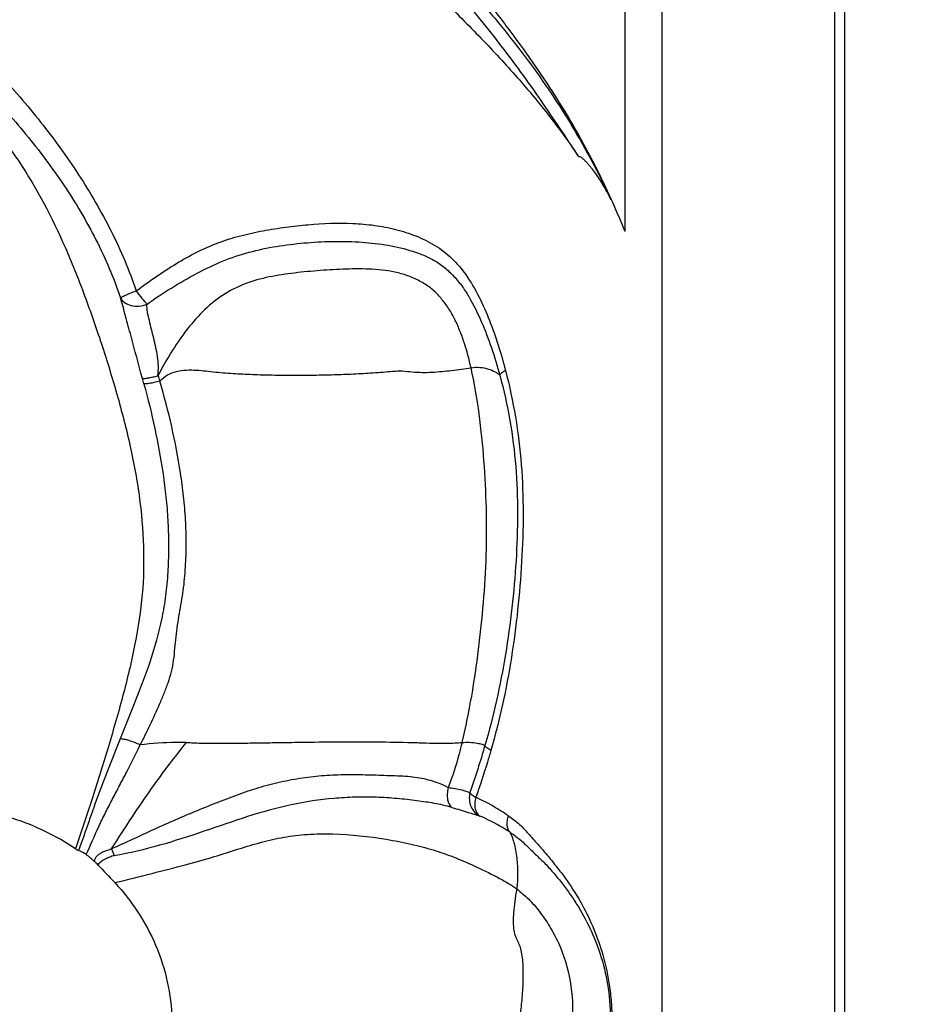
# Model space of a CAD drawing. Units: millimetres. Extents: x 0 to 297, y 0 to 210.
# Drawn here: x 83 to 94, y 117 to 129 of the extents above; entities that cross this region are included whole.
import ezdxf
from ezdxf.enums import TextEntityAlignment as Align

# ---------------------------------------------------------------- set-up
doc = ezdxf.new("R2010")
doc.units = ezdxf.units.MM
doc.header["$LTSCALE"] = 16.335
doc.layers.get('0').update_dxf_attribs({"linetype": 'CONTINUOUS'})
doc.layers.add('DTM_AXIS', color=7, linetype='CONTINUOUS')
doc.styles.get("Standard").update_dxf_attribs({"font": 'cgtime.ttf'})
doc.dimstyles.new('DIMSTYLE_1', dxfattribs={"dimtxt": 2.5, "dimasz": 3.5, "dimexe": 1.5, "dimexo": 1, "dimgap": 1.25, "dimtad": 0, "dimtih": 1, "dimtoh": 1, "dimdec": 0, "dimlfac": 2, "dimtxsty": 'STANDARD', "dimblk": '_FILLED', "dimblk1": '_FILLED', "dimblk2": '_FILLED', "dimcen": 0.09, "dimadec": 0, "dimazin": 0, "dimtfac": 1, "dimtdec": 0, "dimtofl": 0, "dimtmove": 0, "dimatfit": 3, "dimldrblk": '_FILLED', "dimfxl": 1, "dimtolj": 1, "dimarcsym": 0})

# ---------------------------------------------------------------- blocks, each defined once
blk = doc.blocks.new('_FILLED')
at = {"color": 0, "linetype": 'BYBLOCK'}
blk.add_solid([(0, 0), (-1, 0.2143), (-1, -0.2143)], dxfattribs=at)
blk = doc.blocks.new('*D0')
at = {"color": 2, "linetype": 'CONTINUOUS'}
for p, q in [((27.698, 128.864), (27.698, 182.272)), ((125.959, 172.474), (125.959, 182.272)), ((27.698, 180.772), (70.014, 180.772)), ((125.959, 180.772), (83.643, 180.772))]:
    blk.add_line(p, q, dxfattribs=at)
at = {"color": 2, "linetype": 'CONTINUOUS', "xscale": 3.5, "yscale": 3.5, "zscale": 3.5, "rotation": 180}
blk.add_blockref('_FILLED', (27.698, 180.772), dxfattribs=at)
at = {"color": 2, "linetype": 'CONTINUOUS', "xscale": 3.5, "yscale": 3.5, "zscale": 3.5}
blk.add_blockref('_FILLED', (125.959, 180.772), dxfattribs=at)
at = {"color": 2, "linetype": 'CONTINUOUS'}
for s, p, p2 in [('195', (71.264, 179.522), (76.722, 179.522)), ('mm', (76.722, 179.522), (82.393, 179.522)), ('7-5/8"', (72.043, 175.772), (81.615, 175.772))]:
    blk.add_text(s, height=2.5, dxfattribs=at).set_placement(p, p2, align=Align.FIT)

msp = doc.modelspace()

# ---------------------------------------------------------------- linework, layer by layer
at = {"color": 7, "linetype": 'CONTINUOUS'}
msp.add_line((93.287, 149.232), (93.287, 106.253), dxfattribs=at)
at = {"layer": 'DTM_AXIS', "color": 7, "linetype": 'CONTINUOUS'}
for p, q in [((91.106, 108.284), (91.106, 151.362)), ((93.169, 149.349), (93.169, 106.371)), ((90.663, 126.308), (90.67, 132.297))]:
    msp.add_line(p, q, dxfattribs=at)
for centre, radius, start, end in [((88.071, 125.561), 2.679, 24.1505, 24.8901), ((82.624, 123.096), 8.657, 23.448, 24.2841), ((83.201, 123.346), 8.028, 21.6483, 23.4524), ((76.55, 122.216), 8.661, 15.2001, 15.6448), ((90.058, 126.107), 5.209, 196.9965, 197.7715), ((93.313, 122.312), 9.422, 201.0756, 201.6127), ((83.883, 118.279), 0.656, 43.6729, 48.6125)]:
    msp.add_arc(centre, radius, start, end, dxfattribs=at)
for points, knots in [([(82.012, 135.102), (82.761, 134.427), (83.883, 133.422), (85.353, 132.071), (86.252, 131.23), (86.958, 130.563), (87.475, 130.067), (87.98, 129.577), (88.47, 129.097), (88.938, 128.628), (89.372, 128.162), (89.759, 127.695), (89.993, 127.377), (90.1, 127.218)], [0, 0, 0, 0, 0.26744, 0.399567, 0.529632, 0.593811, 0.657265, 0.719644, 0.780441, 0.839143, 0.89545, 0.949165, 1, 1, 1, 1]), ([(88.282, 129.96), (88.335, 129.89), (88.446, 129.754), (88.591, 129.59), (88.704, 129.457), (88.812, 129.322), (88.945, 129.152), (89.104, 128.95), (89.308, 128.68), (89.553, 128.343), (89.828, 127.933), (90.078, 127.52), (90.301, 127.107), (90.436, 126.829), (90.498, 126.691)], [0, 0, 0, 0, 0.066797, 0.132743, 0.165592, 0.19846, 0.263915, 0.328767, 0.393108, 0.520051, 0.644489, 0.76626, 0.885013, 1, 1, 1, 1]), ([(90.102, 127.216), (89.956, 127.436), (89.656, 127.89), (89.168, 128.564), (88.616, 129.236), (88.211, 129.664), (88, 129.878)], [0, 0, 0, 0, 0.233307, 0.479991, 0.734742, 1, 1, 1, 1]), ([(88.135, 129.857), (88.196, 129.79), (88.293, 129.693), (88.428, 129.571), (88.53, 129.482), (88.627, 129.391), (88.719, 129.296), (88.807, 129.2), (88.923, 129.072), (89.063, 128.91), (89.277, 128.649), (89.531, 128.32), (89.813, 127.917), (90.068, 127.511), (90.295, 127.104), (90.432, 126.829), (90.496, 126.693)], [0, 0, 0, 0, 0.068794, 0.103224, 0.137255, 0.170776, 0.203867, 0.23669, 0.269327, 0.334079, 0.398184, 0.524429, 0.648006, 0.768814, 0.886439, 1, 1, 1, 1]), ([(83.163, 128.208), (83.341, 128.019), (83.68, 127.625), (84.138, 126.995), (84.528, 126.322), (84.734, 125.844), (84.816, 125.599)], [0, 0, 0, 0, 0.250312, 0.500397, 0.750211, 1, 1, 1, 1]), ([(82.639, 128.069), (82.926, 127.79), (83.442, 127.182), (83.899, 126.302), (84.192, 125.571), (84.392, 124.997), (84.579, 124.399), (84.741, 123.78), (84.86, 123.159), (84.912, 122.553), (84.9, 121.958), (84.806, 121.358), (84.657, 120.739), (84.475, 120.115), (84.284, 119.508), (84.156, 119.113), (84.089, 118.922)], [0, 0, 0, 0, 0.122423, 0.241469, 0.301329, 0.36306, 0.427201, 0.492969, 0.558303, 0.620351, 0.678488, 0.739669, 0.805604, 0.873061, 0.93833, 1, 1, 1, 1]), ([(82.99, 128.038), (83.166, 127.855), (83.505, 127.478), (83.961, 126.87), (84.349, 126.218), (84.546, 125.753), (84.629, 125.516)], [0, 0, 0, 0, 0.251352, 0.501863, 0.751262, 1, 1, 1, 1]), ([(90.496, 126.693), (90.484, 126.719), (90.456, 126.77), (90.414, 126.845), (90.369, 126.918), (90.322, 126.989), (90.281, 127.045), (90.246, 127.088), (90.219, 127.119), (90.196, 127.143), (90.177, 127.162), (90.162, 127.175), (90.149, 127.188), (90.134, 127.202), (90.114, 127.2), (90.105, 127.21), (90.102, 127.216)], [0, 0, 0, 0, 0.130862, 0.260932, 0.389689, 0.517105, 0.642916, 0.705066, 0.766571, 0.8273, 0.857306, 0.886561, 0.916921, 0.944874, 0.969801, 1, 1, 1, 1]), ([(84.816, 125.599), (84.893, 125.656), (85.049, 125.768), (85.289, 125.924), (85.536, 126.065), (85.795, 126.178), (86.062, 126.262), (86.332, 126.32), (86.602, 126.362), (86.959, 126.402), (87.315, 126.417), (87.665, 126.387), (87.919, 126.338), (88.163, 126.261), (88.393, 126.15), (88.599, 125.991), (88.711, 125.858), (88.762, 125.787)], [0, 0, 0, 0, 0.066701, 0.133079, 0.198972, 0.264254, 0.328871, 0.392789, 0.4561, 0.518761, 0.642049, 0.702596, 0.762317, 0.821343, 0.879973, 0.939214, 1, 1, 1, 1]), ([(84.945, 125.438), (85.039, 125.507), (85.234, 125.635), (85.534, 125.81), (85.844, 125.959), (86.164, 126.067), (86.492, 126.135), (86.821, 126.175), (87.15, 126.194), (87.474, 126.189), (87.789, 126.156), (88.04, 126.102), (88.229, 126.037), (88.364, 125.975), (88.491, 125.894), (88.606, 125.788), (88.708, 125.666), (88.828, 125.483), (88.948, 125.232), (89.07, 124.917), (89.135, 124.699), (89.165, 124.589)], [0, 0, 0, 0, 0.066634, 0.132977, 0.19832, 0.262425, 0.325757, 0.388787, 0.451571, 0.513688, 0.573971, 0.63181, 0.659858, 0.687858, 0.716406, 0.745962, 0.776328, 0.807327, 0.870604, 0.934829, 1, 1, 1, 1]), ([(88.821, 124.679), (88.797, 124.78), (88.758, 124.932), (88.686, 125.129), (88.622, 125.271), (88.548, 125.402), (88.474, 125.495), (88.415, 125.565), (88.364, 125.613), (88.304, 125.657), (88.217, 125.712), (88.099, 125.77), (87.899, 125.832), (87.639, 125.863), (87.327, 125.862), (87.018, 125.843), (86.71, 125.815), (86.407, 125.771), (86.112, 125.691), (85.746, 125.505), (85.458, 125.201), (85.227, 124.859), (85.124, 124.677), (85.076, 124.584)], [0, 0, 0, 0, 0.063502, 0.095664, 0.127722, 0.15867, 0.186909, 0.200307, 0.214444, 0.2296, 0.24532, 0.277304, 0.309349, 0.372922, 0.436277, 0.499419, 0.562206, 0.624554, 0.686332, 0.74781, 0.872691, 0.936344, 1, 1, 1, 1]), ([(88.762, 125.787), (88.878, 125.62), (89.057, 125.244), (89.18, 124.849), (89.233, 124.647)], [0, 0, 0, 0, 0.492377, 1, 1, 1, 1]), ([(84.629, 125.516), (84.635, 125.52), (84.645, 125.528), (84.665, 125.537), (84.698, 125.552), (84.749, 125.573), (84.792, 125.59), (84.816, 125.599)], [0, 0, 0, 0, 0.10156, 0.196359, 0.317918, 0.62802, 1, 1, 1, 1]), ([(84.816, 125.599), (84.837, 125.568), (84.878, 125.513), (84.923, 125.461), (84.945, 125.438)], [0, 0, 0, 0, 0.544789, 1, 1, 1, 1]), ([(84.629, 125.516), (84.639, 125.494), (84.676, 125.452), (84.756, 125.419), (84.85, 125.413), (84.914, 125.427), (84.945, 125.438)], [0, 0, 0, 0, 0.209919, 0.449519, 0.718162, 1, 1, 1, 1]), ([(84.89, 124.551), (84.843, 124.719), (84.778, 124.969), (84.69, 125.29), (84.648, 125.443), (84.629, 125.516)], [0, 0, 0, 0, 0.524312, 0.773485, 1, 1, 1, 1]), ([(85.076, 124.584), (85.08, 124.623), (85.083, 124.7), (85.067, 124.851), (85.027, 125.031), (84.98, 125.206), (84.951, 125.34), (84.943, 125.407), (84.945, 125.438)], [0, 0, 0, 0, 0.134346, 0.266431, 0.523421, 0.771615, 0.890255, 1, 1, 1, 1]), ([(85.097, 124.517), (85.123, 124.547), (85.186, 124.598), (85.299, 124.639), (85.416, 124.654), (85.573, 124.651), (85.768, 124.625), (86.003, 124.608), (86.238, 124.597), (86.473, 124.591), (86.709, 124.589), (86.944, 124.591), (87.179, 124.596), (87.375, 124.603), (87.532, 124.611), (87.649, 124.618), (87.767, 124.627), (87.884, 124.639), (88.001, 124.643), (88.118, 124.629), (88.236, 124.622), (88.354, 124.625), (88.471, 124.634), (88.627, 124.65), (88.744, 124.667), (88.821, 124.679)], [0, 0, 0, 0, 0.032026, 0.062864, 0.094154, 0.125648, 0.188047, 0.250492, 0.312988, 0.375454, 0.437908, 0.50036, 0.562815, 0.625276, 0.656509, 0.687739, 0.718966, 0.750193, 0.781401, 0.812638, 0.843855, 0.875094, 0.906321, 0.937548, 1, 1, 1, 1]), ([(88.713, 120.196), (88.758, 120.379), (88.834, 120.749), (88.915, 121.309), (88.973, 121.871), (89.009, 122.435), (89.009, 123.001), (88.98, 123.566), (88.925, 124.127), (88.862, 124.497), (88.821, 124.679)], [0, 0, 0, 0, 0.125414, 0.250443, 0.375332, 0.500505, 0.625878, 0.751216, 0.87612, 1, 1, 1, 1]), ([(88.821, 124.679), (88.89, 124.69), (88.993, 124.682), (89.105, 124.634), (89.148, 124.605), (89.165, 124.589)], [0, 0, 0, 0, 0.574589, 0.810364, 1, 1, 1, 1]), ([(89.233, 124.647), (89.28, 124.463), (89.361, 124.09), (89.453, 123.326), (89.447, 122.552), (89.383, 121.783), (89.309, 121.213), (89.204, 120.651), (89.111, 120.283), (89.058, 120.101)], [0, 0, 0, 0, 0.123696, 0.249019, 0.501339, 0.627187, 0.752417, 0.876755, 1, 1, 1, 1]), ([(89.165, 124.589), (89.166, 124.594), (89.172, 124.604), (89.194, 124.625), (89.216, 124.638), (89.233, 124.647)], [0, 0, 0, 0, 0.156998, 0.377395, 1, 1, 1, 1]), ([(84.862, 120.166), (84.905, 120.245), (84.984, 120.407), (85.078, 120.613), (85.149, 120.781), (85.199, 120.911), (85.24, 121.044), (85.265, 121.182), (85.279, 121.321), (85.293, 121.46), (85.31, 121.599), (85.34, 121.784), (85.383, 122.015), (85.408, 122.296), (85.416, 122.578), (85.408, 122.86), (85.385, 123.142), (85.334, 123.514), (85.247, 123.975), (85.151, 124.338), (85.097, 124.517)], [0, 0, 0, 0, 0.060147, 0.120874, 0.151661, 0.182748, 0.213917, 0.24512, 0.276449, 0.307711, 0.338899, 0.370218, 0.433257, 0.49639, 0.559495, 0.62256, 0.685595, 0.748609, 0.874429, 1, 1, 1, 1]), ([(84.89, 124.551), (84.898, 124.549), (84.92, 124.551), (84.961, 124.557), (85.015, 124.569), (85.055, 124.578), (85.076, 124.584)], [0, 0, 0, 0, 0.127453, 0.351303, 0.655767, 1, 1, 1, 1]), ([(85.097, 124.517), (85.075, 124.511), (85.034, 124.502), (84.978, 124.491), (84.937, 124.486), (84.915, 124.485), (84.908, 124.487)], [0, 0, 0, 0, 0.355584, 0.662036, 0.879657, 1, 1, 1, 1]), ([(89.165, 124.589), (89.262, 124.233), (89.358, 123.68), (89.383, 122.935), (89.364, 122.37), (89.314, 121.807), (89.238, 121.249), (89.131, 120.698), (89.038, 120.337), (88.986, 120.159)], [0, 0, 0, 0, 0.246947, 0.372669, 0.49885, 0.624938, 0.750722, 0.875608, 1, 1, 1, 1]), ([(84.908, 124.487), (84.956, 124.31), (85.043, 123.952), (85.126, 123.499), (85.173, 123.133), (85.196, 122.857), (85.204, 122.579), (85.199, 122.301), (85.179, 122.024), (85.125, 121.661), (85.01, 121.222), (84.818, 120.724), (84.686, 120.399), (84.623, 120.238)], [0, 0, 0, 0, 0.126038, 0.252522, 0.315966, 0.37949, 0.443069, 0.506664, 0.57027, 0.6337, 0.758689, 0.880969, 1, 1, 1, 1]), ([(84.623, 120.238), (84.581, 120.131), (84.495, 119.915), (84.322, 119.473), (84.209, 119.131), (84.127, 118.904)], [0, 0, 0, 0, 0.241636, 0.490815, 1, 1, 1, 1]), ([(84.218, 118.854), (84.267, 118.966), (84.341, 119.135), (84.448, 119.357), (84.533, 119.521), (84.619, 119.683), (84.73, 119.897), (84.811, 120.058), (84.862, 120.166)], [0, 0, 0, 0, 0.252042, 0.378403, 0.504833, 0.630676, 0.755295, 1, 1, 1, 1]), ([(84.521, 118.923), (84.602, 119.051), (84.759, 119.293), (84.988, 119.632), (85.205, 119.928), (85.348, 120.109), (85.416, 120.195)], [0, 0, 0, 0, 0.291568, 0.556149, 0.788212, 1, 1, 1, 1]), ([(84.862, 120.166), (84.82, 120.187), (84.757, 120.213), (84.676, 120.233), (84.639, 120.238), (84.623, 120.238)], [0, 0, 0, 0, 0.558958, 0.80662, 1, 1, 1, 1]), ([(85.416, 120.195), (85.374, 120.196), (85.189, 120.197), (85.004, 120.184), (84.862, 120.166)], [0, 0, 0, 0, 0.226813, 1, 1, 1, 1]), ([(85.416, 120.195), (85.474, 120.194), (85.597, 120.187), (85.795, 120.185), (86.01, 120.187), (86.238, 120.191), (86.472, 120.194), (86.787, 120.199), (87.175, 120.204), (87.627, 120.205), (87.983, 120.199), (88.237, 120.192), (88.395, 120.186), (88.55, 120.185), (88.655, 120.192), (88.713, 120.196)], [0, 0, 0, 0, 0.053037, 0.112538, 0.179231, 0.249087, 0.320197, 0.391957, 0.53508, 0.673774, 0.802827, 0.858916, 0.904783, 0.946775, 1, 1, 1, 1]), ([(88.713, 120.196), (88.702, 120.15), (88.655, 119.968), (88.598, 119.789), (88.548, 119.658)], [0, 0, 0, 0, 0.25118, 1, 1, 1, 1]), ([(88.713, 120.196), (88.773, 120.2), (88.855, 120.199), (88.945, 120.177), (88.975, 120.165), (88.986, 120.159)], [0, 0, 0, 0, 0.649896, 0.862413, 1, 1, 1, 1]), ([(89.058, 120.101), (89.042, 120.11), (89.016, 120.126), (88.991, 120.148), (88.986, 120.159)], [0, 0, 0, 0, 0.607365, 1, 1, 1, 1]), ([(89.058, 120.101), (89.045, 120.054), (88.989, 119.865), (88.927, 119.679), (88.878, 119.54)], [0, 0, 0, 0, 0.250785, 1, 1, 1, 1]), ([(84.521, 118.923), (84.692, 119.001), (85.031, 119.162), (85.459, 119.348), (85.802, 119.487), (86.057, 119.584), (86.314, 119.669), (86.574, 119.735), (86.836, 119.78), (87.098, 119.807), (87.359, 119.815), (87.619, 119.809), (87.834, 119.802), (88.002, 119.796), (88.12, 119.787), (88.23, 119.771), (88.335, 119.744), (88.442, 119.708), (88.512, 119.677), (88.548, 119.658)], [0, 0, 0, 0, 0.134198, 0.266973, 0.332507, 0.397461, 0.46177, 0.525376, 0.588306, 0.650672, 0.712631, 0.774427, 0.835866, 0.865734, 0.894161, 0.920126, 0.944973, 0.971454, 1, 1, 1, 1]), ([(88.548, 119.658), (88.542, 119.632), (88.535, 119.583), (88.537, 119.5), (88.562, 119.438), (88.591, 119.419)], [0, 0, 0, 0, 0.309016, 0.587179, 1, 1, 1, 1]), ([(88.549, 119.658), (88.602, 119.649), (88.69, 119.634), (88.776, 119.61), (88.808, 119.596)], [0, 0, 0, 0, 0.611566, 1, 1, 1, 1]), ([(88.808, 119.596), (88.801, 119.569), (88.796, 119.512), (88.815, 119.431), (88.859, 119.361), (88.903, 119.328), (88.926, 119.316)], [0, 0, 0, 0, 0.256614, 0.509295, 0.757009, 1, 1, 1, 1]), ([(88.808, 119.596), (88.815, 119.585), (88.838, 119.565), (88.863, 119.549), (88.878, 119.54)], [0, 0, 0, 0, 0.422501, 1, 1, 1, 1]), ([(88.591, 119.419), (88.556, 119.428), (88.486, 119.447), (88.382, 119.468), (88.277, 119.484), (88.13, 119.505), (87.933, 119.527), (87.687, 119.542), (87.435, 119.543), (87.093, 119.524), (86.659, 119.46), (86.142, 119.313), (85.625, 119.13), (85.097, 118.959), (84.736, 118.872), (84.553, 118.841)], [0, 0, 0, 0, 0.026384, 0.052042, 0.076909, 0.103094, 0.160104, 0.220301, 0.281227, 0.342689, 0.46821, 0.598227, 0.731257, 0.865586, 1, 1, 1, 1]), ([(88.877, 119.54), (88.871, 119.517), (88.864, 119.47), (88.867, 119.39), (88.897, 119.333), (88.926, 119.316)], [0, 0, 0, 0, 0.297501, 0.575988, 1, 1, 1, 1]), ([(89.265, 119.317), (89.235, 119.339), (89.111, 119.422), (88.979, 119.493), (88.878, 119.54)], [0, 0, 0, 0, 0.248222, 1, 1, 1, 1]), ([(84.089, 118.922), (83.859, 119.079), (83.335, 119.333), (82.605, 119.452), (81.996, 119.409), (81.529, 119.299), (81.075, 119.106), (80.795, 118.924), (80.663, 118.819)], [0, 0, 0, 0, 0.228233, 0.470436, 0.597228, 0.727716, 0.861998, 1, 1, 1, 1]), ([(88.593, 119.418), (88.658, 119.399), (88.769, 119.365), (88.88, 119.332), (88.926, 119.316)], [0, 0, 0, 0, 0.58197, 1, 1, 1, 1]), ([(89.283, 119.125), (89.255, 119.143), (89.14, 119.214), (89.019, 119.275), (88.926, 119.316)], [0, 0, 0, 0, 0.244875, 1, 1, 1, 1]), ([(89.265, 119.317), (89.259, 119.299), (89.25, 119.262), (89.246, 119.196), (89.263, 119.147), (89.283, 119.125)], [0, 0, 0, 0, 0.288418, 0.558708, 1, 1, 1, 1]), ([(89.265, 119.317), (89.313, 119.288), (89.404, 119.219), (89.5, 119.113), (89.575, 119.027), (89.651, 118.942), (89.742, 118.836), (89.847, 118.706), (89.981, 118.531), (90.132, 118.297), (90.286, 117.99), (90.408, 117.647), (90.474, 117.332), (90.502, 117.06), (90.506, 116.918), (90.504, 116.846)], [0, 0, 0, 0, 0.058656, 0.119085, 0.14932, 0.179157, 0.238068, 0.296263, 0.353847, 0.469389, 0.587936, 0.713636, 0.851087, 0.924621, 1, 1, 1, 1]), ([(84.56, 118.519), (84.709, 118.555), (84.99, 118.625), (85.386, 118.727), (85.732, 118.824), (86.033, 118.92), (86.31, 119.005), (86.584, 119.067), (86.871, 119.102), (87.281, 119.106), (87.697, 119.062), (88.095, 118.985), (88.363, 118.915), (88.614, 118.827), (88.867, 118.718), (89.085, 118.613), (89.257, 118.518), (89.336, 118.467), (89.371, 118.44)], [0, 0, 0, 0, 0.091826, 0.173449, 0.244747, 0.306665, 0.363012, 0.417934, 0.474576, 0.535489, 0.663294, 0.723926, 0.778241, 0.828714, 0.882922, 0.943555, 0.973586, 1, 1, 1, 1]), ([(89.283, 119.125), (89.324, 119.098), (89.403, 119.039), (89.512, 118.939), (89.597, 118.85), (89.67, 118.785), (89.741, 118.711), (89.828, 118.613), (89.927, 118.49), (90.02, 118.362), (90.198, 118.088), (90.367, 117.72), (90.472, 117.247), (90.49, 116.985), (90.487, 116.849)], [0, 0, 0, 0, 0.054849, 0.110856, 0.166049, 0.192628, 0.22131, 0.280214, 0.339453, 0.398584, 0.457932, 0.706531, 0.847408, 1, 1, 1, 1]), ([(89.371, 118.44), (89.379, 118.502), (89.385, 118.627), (89.376, 118.783), (89.359, 118.905), (89.34, 118.991), (89.317, 119.065), (89.296, 119.109), (89.283, 119.125)], [0, 0, 0, 0, 0.267269, 0.53417, 0.666386, 0.794974, 0.912109, 1, 1, 1, 1]), ([(84.089, 118.922), (84.092, 118.92), (84.104, 118.913), (84.117, 118.907), (84.127, 118.904)], [0, 0, 0, 0, 0.26432, 1, 1, 1, 1]), ([(84.218, 118.854), (84.21, 118.859), (84.182, 118.879), (84.151, 118.896), (84.127, 118.904)], [0, 0, 0, 0, 0.263196, 1, 1, 1, 1]), ([(84.317, 118.771), (84.318, 118.783), (84.323, 118.805), (84.341, 118.834), (84.367, 118.856), (84.404, 118.881), (84.456, 118.904), (84.5, 118.915), (84.521, 118.923)], [0, 0, 0, 0, 0.125044, 0.250024, 0.374847, 0.499804, 0.749517, 1, 1, 1, 1]), ([(84.553, 118.841), (84.534, 118.838), (84.498, 118.825), (84.446, 118.802), (84.398, 118.773), (84.368, 118.748), (84.358, 118.732)], [0, 0, 0, 0, 0.250304, 0.500569, 0.750849, 1, 1, 1, 1]), ([(84.56, 118.519), (84.763, 118.301), (85.102, 117.786), (85.304, 116.873), (85.147, 115.929), (84.809, 115.377), (84.598, 115.141)], [0, 0, 0, 0, 0.241559, 0.489198, 0.742333, 1, 1, 1, 1]), ([(89.4, 116.847), (89.409, 116.909), (89.425, 117.044), (89.44, 117.216), (89.446, 117.361), (89.447, 117.469), (89.442, 117.57), (89.431, 117.662), (89.414, 117.742), (89.385, 117.81), (89.353, 117.874), (89.333, 117.953), (89.327, 118.05), (89.332, 118.165), (89.347, 118.297), (89.362, 118.391), (89.371, 118.44)], [0, 0, 0, 0, 0.116975, 0.251802, 0.320647, 0.387709, 0.451029, 0.508793, 0.559479, 0.603064, 0.645036, 0.692808, 0.752418, 0.82418, 0.907143, 1, 1, 1, 1]), ([(89.371, 118.44), (89.394, 118.423), (89.44, 118.385), (89.533, 118.301), (89.644, 118.174), (89.764, 117.997), (89.909, 117.726), (90.027, 117.339), (90.042, 117.01), (90.025, 116.847)], [0, 0, 0, 0, 0.048153, 0.099667, 0.210045, 0.329487, 0.457126, 0.724393, 1, 1, 1, 1])]:
    msp.add_open_spline(points, degree=3, knots=knots, dxfattribs=at)
for points in [[(88.986, 120.159), (88.932, 119.969), (88.872, 119.782), (88.808, 119.596)], [(84.317, 118.771), (84.285, 118.8), (84.252, 118.827), (84.218, 118.854)], [(84.358, 118.732), (84.426, 118.661), (84.493, 118.59), (84.56, 118.519)]]:
    msp.add_open_spline(points, degree=3, dxfattribs=at)

# ---------------------------------------------------------------- dimensions: what is measured, and where the dimension line sits
at = {"color": 2, "linetype": 'CONTINUOUS'}
dim = msp.add_linear_dim(base=(125.959, 180.772), p1=(27.698, 127.864), p2=(125.959, 171.474), text='<>mm\\P7-5/8"', dimstyle='DIMSTYLE_1', dxfattribs=at)
dim.commit()
dim.dimension.update_dxf_attribs({"geometry": '*D0', "text_midpoint": (76.829, 178.897), "dimtype": 160})

doc.saveas('drawing.dxf')
